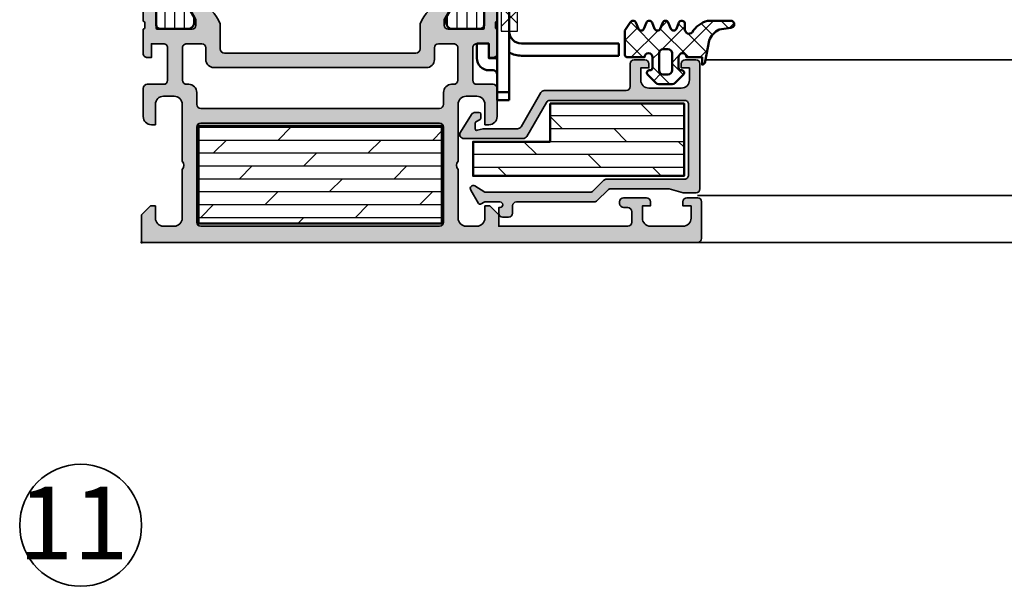
# Model space of a CAD drawing. Units: millimetres. Extents: x 2530 to 23610, y 389 to 3500.
# Drawn here: x 10924 to 11045, y 2027 to 2097 of the extents above; entities that cross this region are included whole.
import ezdxf

# ---------------------------------------------------------------- set-up
doc = ezdxf.new("R2010")
doc.units = ezdxf.units.MM
for name, color, linetype, lineweight in [('S01_Bemaßung', 6, 'Continuous', 25), ('S02_Beschriftung', 1, 'Continuous', 25), ('S03_AL_Kontur', 250, 'Continuous', 35), ('S04_AL_Schraffur', 250, 'Continuous', 25), ('S05_EPDM_Contorno', 43, 'Continuous', 50), ('S06_EPDM_Schraffur', 43, 'Continuous', 25), ('S06_EPDM_Tratteggio', 43, 'Continuous', 25), ('S07_Isolation_Kontur', 91, 'Continuous', 50), ('S08_Isolation_Schraffur', 91, 'Continuous', 25), ('S13_Zubehör_Kontur', 32, 'Continuous', 50), ('S16_Glas_Schraffur', 81, 'Continuous', 25)]:
    doc.layers.add(name, color=color, linetype=linetype, lineweight=lineweight)
doc.layers.add('S22_Einfügepunkte', color=103, linetype='Continuous', lineweight=50, plot=False)
doc.styles.add('K_A0_9', font='arial.ttf', dxfattribs={"height": 8.9808})
pattern_1 = [(45, (0, 0), (-1.414213562373095, 1.414213562373095), []), (135, (0, 0), (-1.414213562373095, -1.414213562373095), [])]

# ---------------------------------------------------------------- blocks, each defined once
blk = doc.blocks.new('150880_s')
at = {"layer": 'S04_AL_Schraffur'}
h = blk.add_hatch(color=256, dxfattribs=at)
edge = h.paths.add_edge_path()
edge.add_arc((0.1211635534569327, 26.51828649688788), 0.2788950563274347, 286.4198764194923, 361.1645893740977)
edge.add_line((0.4000009999999783, 26.52395490488626), (0.4000009999999783, 26.97754890488625))
edge.add_arc((0.1211329043568103, 26.98320956436331), 0.2789255417371495, 358.8371299271128, 433.5754054446451)
edge.add_line((0.199999999999978, 27.25075290488625), (0.199999999999978, 29.13076390489476))
edge.add_arc((0.4999999999999852, 29.13076390489476), 0.3000000000000073, 90.00000000000011, 180, ccw=False)
edge.add_line((0.4999999999999846, 29.43076390489477), (1.479974319042763, 29.43076390489477))
edge.add_arc((1.47997431904276, 29.13076390489477), 0.3000000000000043, -6.821210263296962e-13, 89.99999999999937, ccw=False)
edge.add_line((1.779974319042764, 29.13076390489476), (1.779974319042765, 26.37076590489477))
edge.add_arc((1.899974319042769, 26.37076590489477), 0.1200000000000041, 180, 269.9999999999998)
edge.add_line((1.899974319042768, 26.25076590489477), (6.199999999999863, 26.25076590489467))
edge.add_arc((6.199999999999853, 26.75076590489477), 0.5000000000000959, 270.0000000000011, 360.0000000000024)
edge.add_line((6.699999999999946, 26.75076590489479), (6.700000000000005, 27.45076590489474))
edge.add_line((6.700000000000005, 27.45076590489474), (5.321279662888697, 29.83898839248821))
edge.add_arc((5.442508456029121, 29.91541280310262), 0.143307748653179, 84.37742244918019, 212.227933140349, ccw=False)
edge.add_arc((4.968204423601307, 25.0976283414843), 4.984383190514033, 65.70327790100208, 84.37742989217338, ccw=False)
edge.add_arc((5.014630791861539, 24.97772267485631), 5.075393312569649, 22.70785634521991, 66.73797495933121, ccw=False)
edge.add_line((9.696605832789672, 26.936989627929), (9.696606419004496, 23.82432235849883))
edge.add_arc((10.19660641900453, 23.824322423451), 0.5000000000000344, 180.0000074429706, 270.0000000000016)
edge.add_line((10.19660641900454, 23.32432242345097), (33.80339371089966, 23.32432229354664))
edge.add_arc((33.8033935809954, 23.82432229354662), 0.4999999999999956, 270.0000148859315, 360.0000074429649)
edge.add_line((34.30339358099539, 23.82432235849874), (34.30339416721023, 26.93698962792905))
edge.add_arc((38.98536920813823, 24.97772267485644), 5.075393312569499, 113.26202504066859, 157.2921436547804, ccw=False)
edge.add_arc((39.03179557639849, 25.09762834148408), 4.984383190514214, 95.62257010782412, 114.2967220989963, ccw=False)
edge.add_arc((38.55749154397079, 29.91541280310265), 0.1433077486531185, -32.22793314036011, 95.62257755079202, ccw=False)
edge.add_line((38.67872033711115, 29.83898839248826), (37.29999999999993, 27.45076590489478))
edge.add_line((37.29999999999993, 27.45076590489478), (37.29999999999993, 26.75076590489482))
edge.add_arc((37.80000000000008, 26.75076590489478), 0.5000000000001563, 179.9999999999959, 269.9999999999968)
edge.add_line((37.80000000000005, 26.25076590489463), (42.10002568095717, 26.2507659048948))
edge.add_arc((42.10002568095717, 26.3707659048948), 0.1200000000000045, 270, 360)
edge.add_line((42.22002568095718, 26.3707659048948), (42.22002568095718, 29.13076390489479))
edge.add_arc((42.52002568095718, 29.13076390489479), 0.3000000000000043, 90.00000000000131, 180.0000000000007, ccw=False)
edge.add_line((42.52002568095718, 29.4307639048948), (43.49999999999995, 29.43076390489479))
edge.add_arc((43.49999999999996, 29.13076390489478), 0.3000000000000078, 1.4210854715202004e-12, 90.00000000000279, ccw=False)
edge.add_line((43.79999999999997, 29.13076390489479), (43.79999999999997, 27.25075290488629))
edge.add_arc((43.87886709564313, 26.98320956436336), 0.2789255417371423, 106.4245945553538, 181.1628700728858)
edge.add_line((43.59999899999997, 26.9775489048863), (43.59999899999998, 26.52395490488628))
edge.add_arc((43.87883644654303, 26.5182864968879), 0.2788950563274453, 178.8354106258994, 253.5801235805039)
edge.add_line((43.79999999999997, 26.25076590489477), (43.80000000815372, 23.27174261704053))
edge.add_arc((43.30000000815374, 23.27174261567196), 0.4999999999999858, -89.99999999999602, 1.5682610410294728e-07, ccw=False)
edge.add_line((43.30000000815377, 22.77174261567198), (42.80000000815377, 22.77174261567199))
edge.add_line((42.80000000815377, 22.77174261567199), (42.80000000815378, 24.471742615672))
edge.add_line((42.80000000815378, 24.471742615672), (41.300000026623, 24.47174261567204))
edge.add_arc((41.30000002662302, 23.97174261567202), 0.5000000000000213, 90.00000000000244, 180.0000004094898)
edge.add_line((40.800000026623, 23.97174261209855), (40.80000005163701, 19.97174261209862))
edge.add_arc((41.30000005163703, 19.97174261567203), 0.5000000000000284, 180.000000409482, 269.9999999999992)
edge.add_line((41.30000005163703, 19.471742615672), (43.29999999999992, 19.47174261567203))
edge.add_arc((43.29999999999989, 18.971742615672), 0.5000000000000284, 2.6088292770509725e-07, 89.99999999999682, ccw=False)
edge.add_line((43.79999999999992, 18.97174261794864), (43.79999999999995, 15.50000000000011))
edge.add_arc((42.79999999999992, 15.5000000000001), 1.000000000000028, -90.00000000000051, 5.115907697472721e-13, ccw=False)
edge.add_line((42.79999999999991, 14.50000000000007), (42.29999999999993, 14.50000000000004))
edge.add_line((42.29999999999993, 14.50000000000004), (42.29999999999992, 17.00000000000005))
edge.add_arc((41.29999999999995, 17.00000000000003), 0.9999999999999716, 1.424888497295696e-12, 90.00000000000121)
edge.add_line((41.29999999999993, 18), (39.99999999999998, 18.00000000000006))
edge.add_arc((39.99999999999996, 17.00000000000004), 1.000000000000021, 89.99999999999878, 180.0000000000002)
edge.add_line((38.99999999999994, 17.00000000000003), (38.99999999999997, 10.00000000000004))
edge.add_arc((39.52499999999996, 9.499999999999984), 0.7250000000000343, 136.3971810272926, 223.6028189726993)
edge.add_line((38.9999999999999, 9), (38.99999999999997, 3.000000000000053))
edge.add_arc((39.99999999999993, 3.000000000000027), 0.9999999999999574, 179.9999999999985, 269.9999999999992)
edge.add_line((39.99999999999991, 2.000000000000071), (41.29999999999994, 2.000000000000014))
edge.add_arc((41.29999999999991, 3.000000000000037), 1.000000000000023, 270.0000000000016, 360.0000000000005)
edge.add_line((42.29999999999993, 3.000000000000046), (42.29999999999998, 4.500000000000043))
edge.add_line((42.29999999999998, 4.500000000000043), (42.89999999999994, 4.500000000000057))
edge.add_line((42.89999999999994, 4.500000000000057), (43.99999999999996, 3.400000000000034))
edge.add_line((43.99999999999996, 3.400000000000034), (43.99999999999999, 2.000000000000028))
edge.add_line((43.99999999999999, 2.000000000000028), (59.89999999999996, 2.000000000000028))
edge.add_arc((59.89999999999998, 2.500000000000044), 0.500000000000016, 269.9999999999976, 359.9999999999961)
edge.add_line((60.39999999999999, 2.500000000000011), (60.39999999999998, 3.800000000000036))
edge.add_arc((59.89999999999996, 3.799999999999992), 0.5000000000000213, 5.08888749034141e-12, 90.00000000000408)
edge.add_line((59.89999999999993, 4.300000000000011), (59.39999999999999, 4.30000000000004))
edge.add_arc((59.39999999999993, 4.800000000000068), 0.5000000000000284, 180.0000000000049, 270.0000000000065, ccw=False)
edge.add_line((58.89999999999991, 4.800000000000026), (58.89999999999995, 4.999999999999982))
edge.add_arc((59.39999999999999, 4.999999999999972), 0.5000000000000426, 89.9999999999992, 179.9999999999988, ccw=False)
edge.add_line((59.4, 5.500000000000014), (62.20000000000001, 5.499999999999986))
edge.add_arc((62.20000000000002, 5.000000000000037), 0.4999999999999485, 6.252776074688882e-13, 90.0000000000008, ccw=False)
edge.add_line((62.69999999999997, 5.000000000000043), (62.69999999999997, 4.500000000000014))
edge.add_line((62.69999999999997, 4.500000000000014), (61.69999999999995, 4.500000000000014))
edge.add_line((61.69999999999995, 4.500000000000014), (61.69999999999995, 3.000000000000021))
edge.add_arc((62.69999999999997, 3.000000000000032), 1.000000000000021, 180.0000000000006, 270.0000000000004)
edge.add_line((62.69999999999998, 2.000000000000014), (66.69999999999996, 2.000000000000014))
edge.add_arc((66.69999999999996, 2.999999999999988), 0.9999999999999734, 270, 359.9999999999995)
edge.add_line((67.69999999999993, 2.999999999999979), (67.69999999999996, 4.500000000000014))
edge.add_line((67.69999999999996, 4.500000000000014), (66.69999999999996, 4.500000000000014))
edge.add_line((66.69999999999996, 4.500000000000014), (66.69999999999996, 5.000000000000014))
edge.add_arc((67.19999999999997, 5.000000000000021), 0.5000000000000142, 90.00000000000159, 180.0000000000008, ccw=False)
edge.add_line((67.19999999999996, 5.500000000000028), (68.49999999999996, 5.500000000000014))
edge.add_arc((68.49999999999994, 4.999999999999968), 0.5000000000000462, -1.9895196601282805e-12, 89.99999999999841, ccw=False)
edge.add_line((69, 4.99999999999995), (68.99999999999999, 0.5000000000000036))
edge.add_arc((68.50000000000001, 0.4999999999999947), 0.4999999999999716, -90.00000000000159, 1.0231815394945443e-12, ccw=False)
edge.add_line((68.5, 1.4210854715202e-14), (0, 0))
edge.add_line((0, 0), (-2.842170943040401e-14, 3.400000000000048))
edge.add_line((-2.842170943040401e-14, 3.400000000000048), (1.099999999999937, 4.500000000000043))
edge.add_line((1.099999999999937, 4.500000000000043), (1.699999999999974, 4.500000000000071))
edge.add_line((1.699999999999974, 4.500000000000071), (1.699999999999974, 3.000000000000014))
edge.add_arc((2.69999999999996, 3.000000000000014), 0.9999999999999858, 180, 270.0000000000008)
edge.add_line((2.699999999999974, 2.000000000000028), (3.999999999999915, 2.000000000000099))
edge.add_arc((4, 3.000000000000085), 0.9999999999999858, 269.9999999999951, 359.9999999999951)
edge.add_line((4.999999999999986, 3), (4.999999999999986, 9.000000000000014))
edge.add_arc((4.474999999999952, 9.500000000000014), 0.7250000000000246, 316.3971810272982, 403.602818972705)
edge.add_line((4.999999999999957, 10.00000000000004), (4.999999999999957, 17.00000000000004))
edge.add_arc((3.999999999999964, 17.00000000000006), 0.9999999999999929, 359.9999999999988, 449.9999999999987)
edge.add_line((3.999999999999986, 18.00000000000006), (2.700000000000003, 18.00000000000006))
edge.add_arc((2.700000000000012, 17.00000000000006), 0.9999999999999929, 90.0000000000005, 179.9999999999998)
edge.add_line((1.700000000000017, 17.00000000000007), (1.700000000000017, 14.50000000000002))
edge.add_line((1.700000000000017, 14.50000000000002), (1.19999999999996, 14.50000000000001))
edge.add_arc((1.19999999999996, 15.50000000000001), 1, 180, 270, ccw=False)
edge.add_line((0.1999999999999602, 15.50000000000001), (0.1999999999999602, 18.97174261794866))
edge.add_arc((0.700000000000017, 18.97174261567197), 0.5000000000000568, 90.00000000000159, 179.9999997391103, ccw=False)
edge.add_line((0.7000000000000028, 19.47174261567203), (2.699999948362926, 19.471742615672))
edge.add_arc((2.699999948362914, 19.971742615672), 0.5, 270.0000000000014, 359.999999590518)
edge.add_line((3.199999948362915, 19.97174261209859), (3.199999973376933, 23.97174261209857))
edge.add_arc((2.699999973376924, 23.97174261567199), 0.5000000000000089, 359.999999590516, 450.000000000001)
edge.add_line((2.699999973376915, 24.471742615672), (1.199999991846155, 24.47174261567197))
edge.add_line((1.199999991846155, 24.47174261567197), (1.199999991846141, 22.77174261567202))
edge.add_line((1.199999991846141, 22.77174261567202), (0.6999999918461413, 22.77174261567201))
edge.add_arc((0.699999991846175, 23.27174261567203), 0.5000000000000178, 179.9999998431735, 269.99999999999613, ccw=False)
edge.add_line((0.1999999918461555, 23.2717426170406), (0.199999999999977, 26.25076590489476))
edge = h.paths.add_edge_path(flags=16)
edge.add_line((36.69999999999996, 14.7), (7.299999999999969, 14.7))
edge.add_arc((7.29999999999994, 14.20000000000003), 0.4999999999999716, 89.99999999999675, 179.9999999999968)
edge.add_line((6.799999999999969, 14.20000000000006), (6.799999999999969, 2.500000000000014))
edge.add_arc((7.299999999999969, 2.500000000000014), 0.5, 180, 270)
edge.add_line((7.299999999999969, 2.000000000000014), (36.69999999999996, 2.000000000000014))
edge.add_arc((36.69999999999996, 2.500000000000014), 0.5, 270, 360)
edge.add_line((37.19999999999996, 2.500000000000014), (37.19999999999996, 14.2))
edge.add_arc((36.69999999999996, 14.2), 0.5, 0, 90)
edge = h.paths.add_edge_path(flags=16)
edge.add_line((8.913799118376232, 21.52432468958138), (35.08619326649907, 21.52432468958132))
edge.add_arc((35.08619285724126, 22.52432671250169), 1.000002022920454, 270.0000234486977, 360.0000234486977)
edge.add_line((36.08619488016163, 22.5243271217595), (36.08619429259753, 23.97174323270833))
edge.add_arc((36.58619429259754, 23.97174343733681), 0.5000000000000561, 90.00003089166569, 180.0000234486963, ccw=False)
edge.add_line((36.5861940230169, 24.4717434373368), (38.45623116104977, 24.4717417940072))
edge.add_arc((38.45623136567845, 23.97174140457909), 0.5000003894281512, 2.3448700801509403e-05, 90.0000234487008, ccw=False)
edge.add_line((38.95623175510656, 23.97174160920777), (38.95623284167672, 19.97174376910705))
edge.add_arc((38.45623284167678, 19.97174356447859), 0.499999999999985, -89.99997655130528, 2.3448694719263585e-05, ccw=False)
edge.add_line((38.45623304630524, 19.47174356447864), (38.19999901778252, 19.47174261567189))
edge.add_arc((38.19999942703947, 18.47174261567197), 0.9999999999999984, 90.00002344869628, 180.0000234486963)
edge.add_line((37.19999942703956, 18.47174220641502), (37.20000057296033, 17.0050233198581))
edge.add_arc((36.70000113332101, 17.00502326467802), 0.4999994396393279, -89.99999367682142, 6.323178524780815e-06, ccw=False)
edge.add_line((36.70000118850109, 16.50502382503869), (7.299999731751683, 16.50502113421085))
edge.add_arc((7.299999657027534, 17.00502092574217), 0.4999997915313215, 180.0000085627603, 270.0000085627603, ccw=False)
edge.add_line((6.799999865496218, 17.00502085101802), (6.800000134503719, 18.47174246622366))
edge.add_arc((5.80000013450374, 18.47174261567202), 0.9999999999999898, 359.9999914372397, 449.9999914372397)
edge.add_line((5.800000283952102, 19.471742615672), (5.543761398921546, 19.47174310885158))
edge.add_arc((5.543761473645736, 19.97174310885159), 0.5000000000000127, 179.9999914372384, 269.99999143723863, ccw=False)
edge.add_line((5.043761473645731, 19.97174318357578), (5.043762019876908, 23.97174109348272))
edge.add_arc((5.543762409305073, 23.97174101875848), 0.50000038942817, 89.9999914372392, 179.9999914372394, ccw=False)
edge.add_line((5.543762484029315, 24.47174140818665), (7.41379962206166, 24.47174382315741))
edge.add_arc((7.413799482385294, 23.97174382315736), 0.5000000000000692, -8.562763184727373e-06, 89.99998399426738, ccw=False)
edge.add_line((7.913799482385357, 23.97174374843316), (7.913799267824587, 22.53605860641854))
edge.add_arc((8.923871977984641, 22.53434862066453), 1.010074157604953, 179.9030021580159, 269.4286143199345)
at = {"layer": 'S03_AL_Kontur'}
for points in [[(0.199999999999977, 26.25076590489476, 0.3382124742369612), (0.4000009999999783, 26.52395490488626), (0.4000009999999783, 26.97754890488625, 0.3381811729244388), (0.199999999999978, 27.25075290488625), (0.199999999999978, 29.13076390489476, -0.414213562373095), (0.4999999999999846, 29.43076390489477), (1.479974319042763, 29.43076390489477, -0.414213562373095), (1.779974319042764, 29.13076390489476), (1.779974319042765, 26.37076590489477, 0.414213562373095), (1.899974319042768, 26.25076590489477), (6.199999999999863, 26.25076590489467, 0.4142135623731034), (6.699999999999946, 26.75076590489479), (6.700000000000005, 27.45076590489474), (5.321279662888697, 29.83898839248821, -0.6239627646123531), (5.456549041891764, 30.05803107953547, -0.08166216349393486), (7.019089778556209, 29.64052885224946, -0.1945166952984575), (9.696605832789672, 26.936989627929), (9.696606419004496, 23.82432235849883, 0.4142135243250016), (10.19660641900454, 23.32432242345097), (33.80339371089966, 23.32432229354664, 0.4142135243250172), (34.30339358099539, 23.82432235849874), (34.30339416721023, 26.93698962792905, -0.1945166952984596), (36.98091022144364, 29.64052885224946, -0.08166216349393865), (38.54345095810822, 30.05803107953545, -0.6239627646122584), (38.67872033711115, 29.83898839248826), (37.29999999999993, 27.45076590489478), (37.29999999999993, 26.75076590489482, 0.4142135623730992), (37.80000000000005, 26.25076590489463), (42.10002568095717, 26.2507659048948, 0.414213562373095), (42.22002568095718, 26.3707659048948), (42.22002568095718, 29.13076390489479, -0.414213562373095), (42.52002568095718, 29.4307639048948), (43.49999999999995, 29.43076390489479, -0.414213562373095), (43.79999999999997, 29.13076390489479), (43.79999999999997, 27.25075290488629, 0.3381811729244395), (43.59999899999997, 26.9775489048863), (43.59999899999998, 26.52395490488628, 0.338212474236961), (43.79999999999997, 26.25076590489477), (43.80000000815372, 23.27174261704053, -0.4142135631747635), (43.30000000815377, 22.77174261567198), (42.80000000815377, 22.77174261567199), (42.80000000815378, 24.471742615672), (41.300000026623, 24.47174261567204, 0.4142135644663719), (40.800000026623, 23.97174261209855), (40.80000005163701, 19.97174261209862, 0.4142135602798349), (41.30000005163703, 19.471742615672), (43.29999999999992, 19.47174261567203, -0.4142135610394581), (43.79999999999992, 18.97174261794864), (43.79999999999995, 15.50000000000011, -0.4142135623731003), (42.79999999999991, 14.50000000000007), (42.29999999999993, 14.50000000000004), (42.29999999999992, 17.00000000000005, 0.4142135623730929), (41.29999999999993, 18), (39.99999999999998, 18.00000000000006, 0.4142135623731034), (38.99999999999994, 17.00000000000003), (38.99999999999997, 10.00000000000004, 0.3999999999999975), (38.9999999999999, 9), (38.99999999999997, 3.000000000000053, 0.4142135623730992), (39.99999999999991, 2.000000000000071), (41.29999999999994, 2.000000000000014, 0.4142135623730888), (42.29999999999993, 3.000000000000046), (42.29999999999998, 4.500000000000043), (42.89999999999994, 4.500000000000057), (43.99999999999996, 3.400000000000034), (43.99999999999999, 2.000000000000028), (59.89999999999996, 2.000000000000028, 0.4142135623730867), (60.39999999999999, 2.500000000000011), (60.39999999999998, 3.800000000000036, 0.4142135623730909), (59.89999999999993, 4.300000000000011), (59.39999999999999, 4.30000000000004, -0.4142135623731034), (58.89999999999991, 4.800000000000026), (58.89999999999995, 4.999999999999982, -0.4142135623730929), (59.4, 5.500000000000014), (62.20000000000001, 5.499999999999986, -0.4142135623730971), (62.69999999999997, 5.000000000000043), (62.69999999999997, 4.500000000000014), (61.69999999999995, 4.500000000000014), (61.69999999999995, 3.000000000000021, 0.414213562373095), (62.69999999999998, 2.000000000000014), (66.69999999999996, 2.000000000000014, 0.4142135623730919), (67.69999999999993, 2.999999999999979), (67.69999999999996, 4.500000000000014), (66.69999999999996, 4.500000000000014), (66.69999999999996, 5.000000000000014, -0.4142135623730949), (67.19999999999996, 5.500000000000028), (68.49999999999996, 5.500000000000014, -0.4142135623731034), (69, 4.99999999999995), (68.99999999999999, 0.5000000000000036, -0.4142135623731034), (68.5, 1.4210854715202e-14), (0, 0), (-2.842170943040401e-14, 3.400000000000048), (1.099999999999937, 4.500000000000043), (1.699999999999974, 4.500000000000071), (1.699999999999974, 3.000000000000014, 0.4142135623730992), (2.699999999999974, 2.000000000000028), (3.999999999999915, 2.000000000000099, 0.414213562373095), (4.999999999999986, 3), (4.999999999999986, 9.000000000000014, 0.3999999999999972), (4.999999999999957, 10.00000000000004), (4.999999999999957, 17.00000000000004, 0.414213562373095), (3.999999999999986, 18.00000000000006), (2.700000000000003, 18.00000000000006, 0.4142135623730909), (1.700000000000017, 17.00000000000007), (1.700000000000017, 14.50000000000002), (1.19999999999996, 14.50000000000001, -0.414213562373095), (0.1999999999999602, 15.50000000000001), (0.1999999999999602, 18.97174261794866, -0.4142135610394311), (0.7000000000000028, 19.47174261567203), (2.699999948362926, 19.471742615672, 0.4142135602798347), (3.199999948362915, 19.97174261209859), (3.199999973376933, 23.97174261209857, 0.4142135644663637), (2.699999973376915, 24.471742615672), (1.199999991846155, 24.47174261567197), (1.199999991846141, 22.77174261567202), (0.6999999918461413, 22.77174261567201, -0.4142135631747635), (0.1999999918461555, 23.2717426170406)], [(8.913799118376232, 21.52432468958138), (35.08619326649907, 21.52432468958132, 0.4142135623730954), (36.08619488016163, 22.5243271217595), (36.08619429259753, 23.97174323270833, -0.4142135243250002), (36.5861940230169, 24.4717434373368), (38.45623116104977, 24.4717417940072, -0.4142135623730971), (38.95623175510656, 23.97174160920777), (38.95623284167672, 19.97174376910705, -0.4142135623730974), (38.45623304630524, 19.47174356447864), (38.19999901778252, 19.47174261567189, 0.414213562373095), (37.19999942703956, 18.47174220641502), (37.20000057296033, 17.0050233198581, -0.4142135623730949), (36.70000118850109, 16.50502382503869), (7.299999731751683, 16.50502113421085, -0.4142135623730948), (6.799999865496218, 17.00502085101802), (6.800000134503719, 18.47174246622366, 0.414213562373095), (5.800000283952102, 19.471742615672), (5.543761398921546, 19.47174310885158, -0.4142135623730973), (5.043761473645731, 19.97174318357578), (5.043762019876908, 23.97174109348272, -0.4142135623730971), (5.543762484029315, 24.47174140818665), (7.41379962206166, 24.47174382315741, -0.4142135243250003), (7.913799482385357, 23.97174374843316), (7.913799267824587, 22.53605860641854, 0.4117905889355158)], [(36.69999999999996, 14.7), (7.299999999999969, 14.7, 0.414213562373095), (6.799999999999969, 14.20000000000006), (6.799999999999969, 2.500000000000014, 0.414213562373095), (7.299999999999969, 2.000000000000014), (36.69999999999996, 2.000000000000014, 0.414213562373095), (37.19999999999996, 2.500000000000014), (37.19999999999996, 14.2, 0.414213562373095)]]:
    blk.add_lwpolyline(points, format="xyb", close=True, dxfattribs=at)
blk = doc.blocks.new('246197_s')
at = {"layer": 'S06_EPDM_Schraffur'}
h = blk.add_hatch(dxfattribs=at)
h.set_pattern_fill('LINIE', color=256, scale=1.2, angle=90, style=0)
h.set_pattern_definition([(90, (0, 0), (-1.2, 7.347638122934263e-17), [])])
h.paths.add_polyline_path([(25.99136195332019, 7.749999999999948), (2.691361953320178, 8.24999999999995, -0.4142135623730951), (2.191361953320178, 8.74999999999995), (2.191361953320178, 18.74999999999993, -0.4142135623730946), (2.691361953320149, 19.24999999999992), (5.991361953320191, 19.74999999999997), (5.991361953320191, 20.74999999999995), (3.576741447429353, 21.20835160170557, -0.7464254035442258), (3.487367665980201, 21.58127419165809), (4.291437654509059, 22.10319553679974, 0.2679491924311248), (4.791437654509061, 22.96922094058417), (4.791437654509061, 23.47044283690213), (6.291361953320204, 25.9999999999999), (6.291361953320146, 26.64999999999998, 0.4142135623730898), (5.491361953320204, 27.44999999999992), (2.099974319042729, 27.44999999999995, 0.4142135623731011), (1.599974319042717, 26.94999999999993), (1.599974319042782, 23.94999999999994, -0.4142135623730941), (1.099974319042786, 23.44999999999994), (0.4913619533201899, 23.44999999999994, 0.4142135623730907), (-0.008638046679809275, 22.94999999999993), (-0.008638046679810163, 4.549999999999962, 0.4142135623730885), (0.4913619533201776, 4.049999999999962), (1.099974319042782, 4.049999999999947, -0.4142135623731014), (1.599974319042782, 3.549999999999935), (1.599974319042716, 0.5499999999999474, 0.4142135623730975), (2.09997431904272, 0.04999999999994742), (5.491361953320189, 0.04999999999997574, 0.4142135623730683), (6.291361953320173, 0.8499999999999), (6.291361953320227, 1.499999999999949), (4.79143765450906, 4.029557163097762), (4.791437654509061, 4.530779059415715, 0.2679491924311225), (4.291437654509061, 5.396804463200136), (3.487367665980197, 5.918725808341769, -0.7722098284797089), (3.589820457439548, 6.291915848068228), (25.99136195332019, 6.749999999999947)])
at = {"layer": 'S07_Isolation_Kontur'}
blk.add_lwpolyline([(6.291361953320146, 26.64999999999998, 0.414213562373095), (5.49136195332019, 27.44999999999992), (2.099974319042729, 27.44999999999995, 0.4142135623730949), (1.599974319042717, 26.94999999999994), (1.599974319042782, 23.94999999999994, -0.414213562373095), (1.099974319042784, 23.44999999999994), (0.4913619533201899, 23.44999999999994, 0.4142135623730949), (-0.008638046679809273, 22.94999999999992), (-0.008638046679810163, 4.549999999999962, 0.414213562373095), (0.4913619533201889, 4.049999999999962), (1.099974319042782, 4.049999999999947, -0.4142135623730949), (1.599974319042782, 3.549999999999947), (1.599974319042716, 0.5499999999999474, 0.414213562373095), (2.099974319042716, 0.04999999999994739), (5.491361953320189, 0.04999999999997574, 0.414213562373095), (6.291361953320173, 0.8499999999999731), (6.291361953320227, 1.499999999999951), (4.79143765450906, 4.029557163097762), (4.791437654509061, 4.530779059415715, 0.2679491924311229), (4.29143765450906, 5.396804463200136), (3.487367665980197, 5.918725808341769, -0.746425403544303), (3.576741447429352, 6.291648398294305), (25.99136195332019, 6.749999999999948), (25.99136195332019, 7.749999999999948), (2.691361953320178, 8.24999999999995, -0.414213562373095), (2.191361953320178, 8.74999999999995), (2.191361953320178, 18.74999999999993, -0.4142135623730949), (2.69136195332015, 19.24999999999992), (5.991361953320191, 19.74999999999997), (5.991361953320192, 20.74999999999995), (3.576741447429353, 21.20835160170557, -0.7464254035443035), (3.487367665980226, 21.58127419165811), (4.291437654509059, 22.10319553679974, 0.2679491924311229), (4.791437654509061, 22.96922094058417), (4.791437654509061, 23.47044283690213), (6.291361953320204, 25.9999999999999)], format="xyb", close=True, dxfattribs=at)
blk = doc.blocks.new('298400_s')
at = {"layer": 'S06_EPDM_Schraffur'}
h = blk.add_hatch(dxfattribs=at)
h.set_pattern_fill('NETZ', color=256, scale=2, angle=45, style=0)
h.set_pattern_definition(pattern_1)
h.paths.add_polyline_path([(-4.5, -14), (-2.5, -14), (-2.5, 14), (-4.5, 14)])
at = {"layer": 'S16_Glas_Schraffur'}
blk.add_lwpolyline([(-4.5, -14), (-2.5, -14), (-2.5, 14), (-4.5, 14)], close=True, dxfattribs=at)
at = {"layer": 'S22_Einfügepunkte'}
blk.add_point((0, 0), dxfattribs=at)
blk = doc.blocks.new('150870_s_fr60')
at = {"layer": 'S08_Isolation_Schraffur'}
h = blk.add_hatch(dxfattribs=at)
h.set_pattern_fill('DOLMIT', color=256, scale=0.25, angle=-180, style=0)
h.set_pattern_definition([(180, (905.0592100153667, 115.2118882086786), (-5.83228407050917e-16, -1.5875), []), (225, (905.0592100153667, 115.2118882086786), (3.174997835875245, -3.174997835875248), [2.245065, -4.490125])])
h.paths.add_polyline_path([(6.999999999999091, 14.34999999999991), (6.999999999999091, 2.349999999999909), (36.99999999999909, 2.349999999999909), (36.99999999999909, 14.34999999999991)])
at = {"layer": 'S07_Isolation_Kontur'}
blk.add_lwpolyline([(36.99999999999909, 14.34999999999991), (6.999999999999091, 14.34999999999991), (6.999999999999091, 2.349999999999909), (36.99999999999909, 2.349999999999909)], close=True, dxfattribs=at)
at = {"layer": 'S22_Einfügepunkte'}
blk.add_point((0, 0), dxfattribs=at)
for name, p in [('246197_s', (0.199999999999977, 26.25)), ('298400_s', (48.79999999999999, 40.00000000000006)), ('150880_s', (0, 0))]:
    blk.add_blockref(name, p)
at = {"rotation": 180}
blk.add_blockref('246197_s', (43.80000000000001, 53.75), dxfattribs=at)
blk = doc.blocks.new('224267_s')
at = {"layer": 'S06_EPDM_Tratteggio'}
h = blk.add_hatch(dxfattribs=at)
h.set_pattern_fill('NETZ', color=256, scale=2, angle=45, style=0)
h.set_pattern_definition(pattern_1)
h.paths.add_polyline_path([(3.438140869140624, 3.352142333984371, -0.2104920125272039), (4.662567138671875, 4.722671508789064), (6.085225663147507, 4.944072221836799, 1.005820608351671), (6.093231201171907, 5.796142578124999), (3.244885301270622, 5.792069089812961, 0.2008365722784146), (1.323822021484375, 4.364715576171878, -0.6874091184049261), (0.4525146484375001, 4.700016085897798), (0.4525146484375, 5.519515991210937, 0.6378785060232364), (-0.2940063476562499, 5.599411010742188), (-0.6004943847656252, 4.799499511718749, -0.576906873346388), (-1.29400634765625, 4.800262451171875), (-1.600494384765625, 5.600173950195311, 0.5768676880254504), (-2.294006347656249, 5.599411010742189), (-2.600494384765626, 4.799499511718748, -0.5769068733463886), (-3.294006347656251, 4.800262451171877), (-3.600494384765625, 5.600173950195312, 0.57686768802545), (-4.29400634765625, 5.599411010742189), (-4.600494384765625, 4.799499511718749, -0.5769191211215586), (-5.293975830078125, 4.800262451171876), (-5.600494384765623, 5.600173950195311, 0.5768855393984156), (-6.29397583007813, 5.59941101074218), (-6.94744873046875, 4.59983825683594), (-6.94744873046875, 1.59743374134856, 0.4118584382667974), (-6.649850316503064, 1.299850463867188), (-4.5474853515625, 1.299850463867188, -1), (-3.5474853515625, 1.29886789023304), (-3.5474853515625, 0.0006089815464478982, -0.4149415048782541), (-3.848234751929227, -0.3001251220703125), (-3.949523925781216, -0.3001251220703125, 0.6668820307413494), (-4.161773681640627, -0.812377929687498), (-3.119750976562498, -1.854400634765624), (-2.957458496093749, -1.962081909179688), (-2.7664794921875, -2.0001220703125), (-1.12847900390625, -2.0001220703125), (-0.937286376953125, -1.961639404296875), (-0.774688720703125, -1.853897094726562), (0.266845703124957, -0.8123626708984806, 0.666838005024959), (0.05459594726563509, -0.3001251220703125), (-0.04748535156249653, -0.3001251220703125, -0.4154621034480369), (-0.3474731445312501, -0.0001220703125390843), (-0.34747314453125, 1.298859309043266, -1), (0.65252685546875, 1.299850463867188), (2.552520751953125, 1.299850463867188), (2.552520751953125, 0.3998718261718749, 0.4151509717283789), (2.9525146484375, 0.7998657226562506)])
h.paths.add_polyline_path([(-1.1474609375, 1.799545300079276), (-1.1474609375, -0.2997177858336975, -0.4144520973656524), (-1.647868273737024, -0.8001251220703125), (-2.247111606629201, -0.8001251220703125, -0.414439578625667), (-2.74749755859375, -0.2997391701059067), (-2.74749755859375, 1.799824780150268, -0.4142135619867188), (-2.247471874217211, 2.299850463867188), (-1.647766101288639, 2.299850463867188, -0.414392279934533)], flags=16)
at = {"layer": 'S05_EPDM_Contorno'}
for points in [[(-3.5474853515625, -0.0001220703125001608), (-3.5474853515625, 1.299850463867188, 0.9990179090912028), (-4.5474853515625, 1.299850463867188), (-6.647460937499999, 1.299850463867188, -0.4165726150667968), (-6.94744873046875, 1.599853515625002), (-6.94744873046875, 4.599838256835939), (-6.293975830078125, 5.599411010742188, -0.5768855393984051), (-5.600494384765624, 5.600173950195312), (-5.293975830078125, 4.800262451171875, 0.5769191211215585), (-4.600494384765625, 4.79949951171875), (-4.29400634765625, 5.599411010742188, -0.5768676880254505), (-3.600494384765625, 5.600173950195312), (-3.29400634765625, 4.800262451171875, 0.5769068733463881), (-2.600494384765625, 4.79949951171875), (-2.294006347656249, 5.599411010742189, -0.5768676880254493), (-1.600494384765625, 5.600173950195312), (-1.29400634765625, 4.800262451171875, 0.576906873346388), (-0.600494384765625, 4.79949951171875), (-0.2940063476562499, 5.599411010742188, -0.6378785060232361), (0.4525146484375001, 5.519515991210937), (0.4525146484375001, 4.699005126953124, 0.686665005764665), (1.323822021484373, 4.364715576171875, -0.2008365722784147), (3.24488530127062, 5.792069089812961), (6.093231201171873, 5.796142578124999, -1.005820608351882), (6.085225663147511, 4.9440722218368), (4.662567138671877, 4.722671508789064, 0.2104920125272036), (3.438140869140625, 3.352142333984375), (2.9525146484375, 0.79986572265625, -0.4151509717283784), (2.552520751953125, 0.399871826171875), (2.552520751953125, 1.299850463867188), (0.65252685546875, 1.299850463867188, 0.9990093363699296), (-0.34747314453125, 1.299850463867188), (-0.3474731445312501, -0.0001220703124999271, 0.415462103448076), (-0.0474853515624958, -0.3001251220703125), (0.05459594726562501, -0.3001251220703125, -0.6668380050248978), (0.2668457031250001, -0.8123626708984375), (-0.774688720703125, -1.853897094726562), (-0.937286376953125, -1.961639404296875), (-1.12847900390625, -2.0001220703125), (-2.7664794921875, -2.0001220703125), (-2.95745849609375, -1.962081909179688), (-3.1197509765625, -1.854400634765625), (-4.161773681640625, -0.8123779296875, -0.6668820307413127), (-3.94952392578125, -0.3001251220703125), (-3.84747314453125, -0.3001251220703125, 0.4134859943712831)], [(-2.74749755859375, 1.799850463867188), (-2.74749755859375, -0.3001251220703125, 0.4139875822357679), (-2.24749755859375, -0.8001251220703125), (-1.6474609375, -0.8001251220703125, 0.4139750676073791), (-1.1474609375, -0.3001251220703125), (-1.1474609375, 1.799850463867188, 0.4140348673939362), (-1.6474609375, 2.299850463867188), (-2.24749755859375, 2.299850463867188, 0.4141834738927015)]]:
    blk.add_lwpolyline(points, format="xyb", close=True, dxfattribs=at)
blk = doc.blocks.new('266500_s')
at = {"layer": 'S13_Zubehör_Kontur', "linetype": 'Continuous'}
for p, q in [((0.2290202892191928, 3.999999991849791), (0.2290202892191928, 15.99999999184979)), ((1.729020289219193, 15.99999999184979), (0.2290202892191928, 15.99999999184979)), ((1.729020289219193, 15.99999999184979), (1.729020289219193, 3.999999991849791)), ((29.2974627933192, 14.84138875149984), (27.88792386211924, 14.32835853654979)), ((29.2974627933192, 14.84138875149984), (33.3584055308192, 3.684040278499822)), ((31.94886659961924, 3.171010063549829), (27.88792386211924, 14.32835853654979)), ((-5.270979710780807, 2.499999991849791), (-5.270979710780807, 0.9999999918497906)), ((-5.270979710780807, 2.499999991849791), (8.229020289219193, 2.499999991849791)), ((-4.270979710780807, 2.499999991849791), (-4.270979710780807, 0.9999999918497906)), ((8.229020289219193, 2.499999991849791), (20.22902028921919, 2.499999991849791)), ((9.229020289219193, 0.9999999918497906), (9.229020289219193, 2.499999991849791)), ((19.22902028921919, 2.499999991849791), (19.22902028921919, 0.9999999918497906)), ((20.22902028921919, 2.499999991849791), (31.47902028921919, 2.499999991849791)), ((31.47902028921919, 0.9999999918497906), (31.47902028921919, 2.499999991849791)), ((31.97869245696921, 2.981896820499855), (33.47770896006921, 2.927587306399801)), ((39.72902028921919, 2.499999991849791), (33.41519632526922, 2.499999991849791)), ((39.72902028921919, 2.499999991849791), (39.72902028921919, 0.9999999918497906)), ((-5.270979710780807, 0.9999999918497906), (8.229020289219193, 0.9999999918497906)), ((-1.570979710780762, -8.150209396262653e-09), (-1.570979710780762, 0.4999999918497906)), ((-0.0709797107807617, -8.150209396262653e-09), (-0.0709797107807617, 0.4999999918497906)), ((20.22902028921919, 0.9999999918497906), (8.229020289219193, 0.9999999918497906)), ((20.22902028921919, 0.9999999918497906), (39.72902028921919, 0.9999999918497906)), ((34.5290202892192, 0.9999999918497906), (34.5290202892192, 0.7071067730498157)), ((34.5290202892192, -8.150209396262653e-09), (34.5290202892192, 0.4999999918497906)), ((36.0290202892192, -8.150209396262653e-09), (36.0290202892192, 0.4999999918497906)), ((-0.0709797107807617, -8.150209396262653e-09), (1.731363239519226, -8.150209396262653e-09)), ((1.731365288669224, -8.150209396262653e-09), (1.731365288669224, -1.500000008150209)), ((32.72667528981924, -8.150209396262653e-09), (32.72667528981924, -1.500000008150209)), ((32.72667733896924, -8.150209396262653e-09), (33.1009440778692, -8.150209396262653e-09)), ((34.5290202892192, -8.150209396262653e-09), (33.1009440778692, -8.150209396262653e-09)), ((33.1009440778692, -8.150209396262653e-09), (33.1009440778692, -1.500000008150209)), ((1.731363239519226, -1.500000008150209), (-0.0709797107807617, -1.500000008150209)), ((33.1009440778692, -1.500000008150209), (32.72667733896924, -1.500000008150209)), ((34.5290202892192, -1.500000008150209), (33.1009440778692, -1.500000008150209))]:
    blk.add_line(p, q, dxfattribs=at)
for centre, radius, start, end in [((3.229020289219193, 3.999999991849791), 3, 180, 210.0172705524024), ((3.229020289219193, 3.999999991849791), 1.5, 180, 270), ((31.47902028921919, 2.999999991849791), 2, 270, 19.99999999999933), ((31.47902028921919, 2.999999991849791), 0.5, 270, 19.99999999999933), ((-2.070979710780762, 0.4999999918497906), 0.5, 0, 90), ((-2.070979710780762, 0.4999999918497906), 2, 0, 14.48076492409859), ((36.5290202892192, 0.4999999918497906), 2, 165.5192350759014, 180), ((36.5290202892192, 0.4999999918497906), 0.5, 90, 180), ((-0.0709797107807617, -8.150209396262653e-09), 1.5, 180, 270), ((34.5290202892192, -8.150209396262653e-09), 1.5, 270, 0)]:
    blk.add_arc(centre, radius, start, end, dxfattribs=at)
at = {"layer": 'S22_Einfügepunkte'}
blk.add_point((0, 0), dxfattribs=at)

msp = doc.modelspace()

# ---------------------------------------------------------------- hatches: boundary and pattern name
at = {"layer": 'S04_AL_Schraffur'}
msp.add_hatch(color=256, dxfattribs=at).paths.add_polyline_path([(10977.97991614275, 2083.078510453187), (10979.35674434162, 2085.278249909306, -0.2569505405020417), (10979.78074436642, 2085.513250519658), (10980.30374436833, 2085.513256241704, -0.4130465342686894), (10980.50374131657, 2085.313244034673), (10980.50374441466, 2084.828762433056, -0.266038302267523), (10980.40374427296, 2084.655551125432), (10979.90342598416, 2084.366842438603, 0.2688046760290615), (10979.80374436833, 2084.193551232243), (10979.80374436833, 2083.513257676678, 0.4931589934281135), (10980.05550818897, 2083.320065667058), (10980.77648978167, 2083.513250519715), (10985.02075512268, 2083.513258706856, 0.269483164633059), (10985.4566291408, 2083.763250519658), (10987.88150632237, 2087.963247467914, -0.2679491924314858), (10988.31451902426, 2088.213247467914), (10998.40375228134, 2088.2132474679, 0.414213473479814), (10998.90375228135, 2088.713247316149), (10998.90375313115, 2091.513250959792, -0.4142133045490972), (10999.40375313115, 2092.013250519658), (11000.70375662304, 2092.013250519658, -0.4141246330557697), (11001.20375662304, 2091.513250519658), (11001.20373373486, 2091.013250519658), (11000.20375662304, 2091.013250519657), (11000.20373373486, 2089.513250519657, 0.4141894383184175), (11001.20374136425, 2088.51322000208), (11005.20374899365, 2088.513250519658, 0.4142232564159951), (11006.20374136425, 2089.513250519658), (11006.20374136425, 2091.013250519658), (11005.20375662304, 2091.013250519657), (11005.20375662304, 2091.513250519657, -0.414164627565299), (11005.70372610546, 2092.013250519658), (11007.00374441601, 2092.013250519658, -0.4141411828821335), (11007.5037596748, 2091.513250519658), (11007.5037448784, 2076.11325005727, -0.4142132915128253), (11007.0037448784, 2075.613250519657), (11005.5695706648, 2075.613250519657, -0.06554346281515777), (11005.44016114225, 2075.630287606513), (11003.70137062187, 2076.096195122255, 0.06554346281521498), (11003.57196109932, 2076.113232209111), (10996.50694462053, 2076.113232209111, 0.1989123673796961), (10996.15339122994, 2075.966785599704), (10994.8463027593, 2074.659697129065, -0.1989123673797941), (10994.4927493687, 2074.513250519657), (10984.90374397582, 2074.513250519658, 0.4142135623730951), (10984.40374397582, 2074.013250519658), (10984.40374397582, 2073.113250519657, -0.4142135623730951), (10983.90374397582, 2072.613250519657), (10983.20374092407, 2072.613250519657, -0.4142135623730951), (10982.70374092407, 2073.113250519657), (10982.70374092407, 2073.813250519657), (10982.85374092407, 2073.813250519657, 1), (10982.85374092407, 2074.513250519658), (10981.00374441601, 2074.513250519658), (10980.46961073691, 2074.235773412967, -0.4012457494076584), (10980.20420596139, 2074.313254507378), (10979.25279390463, 2075.961152078571, -0.7583913510866963), (10979.74887945066, 2076.46787537543), (10981.00374441601, 2075.713268830204), (10993.9957114044, 2075.713268830204, 0.1989123673796963), (10994.349264795, 2075.859715439611), (10995.65633495509, 2077.166785599704, -0.1989123673797256), (10996.00988834568, 2077.313232209111), (11005.60375165615, 2077.313232209111, 0.4142137903929011), (11006.10375165615, 2077.813232598365), (11006.10374441601, 2086.513251572326, 0.4142152774836105), (11005.60374109888, 2087.013251183062), (11000.90374594267, 2087.013220002079), (10989.00733395697, 2087.013236920359, 0.2679495671901445), (10988.57432055577, 2086.763236920359), (10986.14944902334, 2082.563249756719, -0.2679491924311163), (10985.71643632145, 2082.313249756719), (10978.40374808245, 2082.31324403473, -0.589289096349689)])
at = {"layer": 'S08_Isolation_Schraffur'}
h = msp.add_hatch(dxfattribs=at)
h.set_pattern_fill('DOLMIT', color=256, scale=0.5, style=0)
h.set_pattern_definition([(180, (10981.00374446369, 2074.013250519658), (0, 1.5875), []), (135, (10981.00374446369, 2074.013250519658), (3.174997835875246, 3.174997835875247), [2.245065, -4.490125])])
h.paths.add_polyline_path([(10989.04345402622, 2086.613242085346), (11005.54345497989, 2086.613242085346), (11005.54345497989, 2077.713242085345), (10979.54345402622, 2077.713242085345), (10979.54345402622, 2081.913260333392), (10989.04345402622, 2081.913260333392)])

# ---------------------------------------------------------------- linework, layer by layer
at = {"layer": 'S03_AL_Kontur'}
for p, q in [((11008.19431882987, 2092.013121575536), (11234.28966702588, 2092.014630895091)), ((11007.2037444185, 2075.313250623218), (11234.28998695648, 2075.313250623218)), ((11007.20374446369, 2069.513250519658), (11007.66971399938, 2069.513250519658)), ((11007.22259896864, 2069.513606138479), (11234.28998695648, 2069.513250519658))]:
    msp.add_line(p, q, dxfattribs=at)
msp.add_lwpolyline([(11007.00374441601, 2092.013250519658, -0.4141411828821335), (11007.5037596748, 2091.513250519658), (11007.5037448784, 2076.11325005727, -0.4142132915128253), (11007.0037448784, 2075.613250519657), (11005.5695706648, 2075.613250519657, -0.06554346281515777), (11005.44016114225, 2075.630287606513), (11003.70137062187, 2076.096195122255, 0.06554346281521498), (11003.57196109932, 2076.113232209111), (10996.50694462053, 2076.113232209111, 0.1989123673796961), (10996.15339122994, 2075.966785599704), (10994.8463027593, 2074.659697129065, -0.1989123673797941), (10994.4927493687, 2074.513250519657), (10984.90374397582, 2074.513250519658, 0.4142135623730951), (10984.40374397582, 2074.013250519658), (10984.40374397582, 2073.113250519657, -0.4142135623730951), (10983.90374397582, 2072.613250519657), (10983.20374092407, 2072.613250519657, -0.4142135623730951), (10982.70374092407, 2073.113250519657), (10982.70374092407, 2073.813250519657), (10982.85374092407, 2073.813250519657, 1), (10982.85374092407, 2074.513250519658), (10981.00374441601, 2074.513250519658), (10980.46961073691, 2074.235773412967, -0.4012457494076584), (10980.20420596139, 2074.313254507378), (10979.25279390463, 2075.961152078571, -0.7583913510866954), (10979.74887945066, 2076.46787537543), (10981.00374441601, 2075.713268830204), (10993.9957114044, 2075.713268830204, 0.1989123673796963), (10994.349264795, 2075.859715439611), (10995.65633495509, 2077.166785599704, -0.1989123673797256), (10996.00988834568, 2077.313232209111), (11005.60375165615, 2077.313232209111, 0.4142137903929011), (11006.10375165615, 2077.813232598365), (11006.10374441601, 2086.513251572326, 0.4142152774836105), (11005.60374109888, 2087.013251183062), (11000.90374594267, 2087.013220002079), (10989.00733395697, 2087.013236920359, 0.2679495671901445), (10988.57432055577, 2086.763236920359), (10986.14944902334, 2082.563249756719, -0.2679491924311163), (10985.71643632145, 2082.313249756719), (10978.40374808245, 2082.31324403473, -0.5892890963496891), (10977.97991614275, 2083.078510453187), (10979.35674434162, 2085.278249909306, -0.2569505405020417), (10979.78074436642, 2085.513250519658), (10980.30374436833, 2085.513256241704, -0.4130465342686894), (10980.50374131657, 2085.313244034673), (10980.50374441466, 2084.828762433056, -0.266038302267523), (10980.40374427296, 2084.655551125432), (10979.90342598416, 2084.366842438603, 0.2688046760290615), (10979.80374436833, 2084.193551232243), (10979.80374436833, 2083.513257676678, 0.4931589934281136), (10980.05550818897, 2083.320065667058), (10980.77648978167, 2083.513250519715), (10985.02647968409, 2083.513258717898, 0.2664153629110776), (10985.4566291408, 2083.763250519658), (10987.88150632237, 2087.963247467914, -0.2679491924314858), (10988.31451902426, 2088.213247467914), (10998.40375228134, 2088.2132474679, 0.414213473479814), (10998.90375228135, 2088.713247316149), (10998.90375313115, 2091.513250959792, -0.4142133045490972), (10999.40375313115, 2092.013250519658), (11000.70375662304, 2092.013250519658, -0.4141246330557697), (11001.20375662304, 2091.513250519658), (11001.20373373486, 2091.013250519658), (11000.20375662304, 2091.013250519657), (11000.20373373486, 2089.513250519657, 0.4141894383184175), (11001.20374136425, 2088.51322000208), (11005.20374899365, 2088.513250519658, 0.4142232564159951), (11006.20374136425, 2089.513250519658), (11006.20374136425, 2091.013250519658), (11005.20375662304, 2091.013250519657), (11005.20375662304, 2091.513250519657, -0.414164627565299), (11005.70372610546, 2092.013250519658)], format="xyb", close=True, dxfattribs=at)
msp.add_circle((10931.19328619164, 2034.677606729348), 7.510458272050985, dxfattribs=at)
at = {"layer": 'S07_Isolation_Kontur'}
msp.add_lwpolyline([(10989.04345402622, 2086.613242085346), (11005.54345497989, 2086.613242085346), (11005.54345497989, 2077.713242085345), (10979.54345402622, 2077.713242085345), (10979.54345402622, 2081.913260333392), (10989.04345402622, 2081.913260333392)], close=True, dxfattribs=at)

# ---------------------------------------------------------------- block references
at = {"xscale": -1, "rotation": 270}
msp.add_blockref('266500_s', (10981.50374447185, 2092.28499313533), dxfattribs=at)
at = {"layer": 'S01_Bemaßung'}
for name, p in [('150870_s_fr60', (10938.70374446369, 2069.513250519658)), ('224267_s', (11005.20374881014, 2091.013250519658))]:
    msp.add_blockref(name, p, dxfattribs=at)

# ---------------------------------------------------------------- texts
at = {"layer": 'S02_Beschriftung', "style": 'K_A0_9'}
msp.add_text('11', height=8.9808, dxfattribs=at).set_placement((10923.48696462, 2030.469461811418))

doc.saveas('drawing.dxf')
